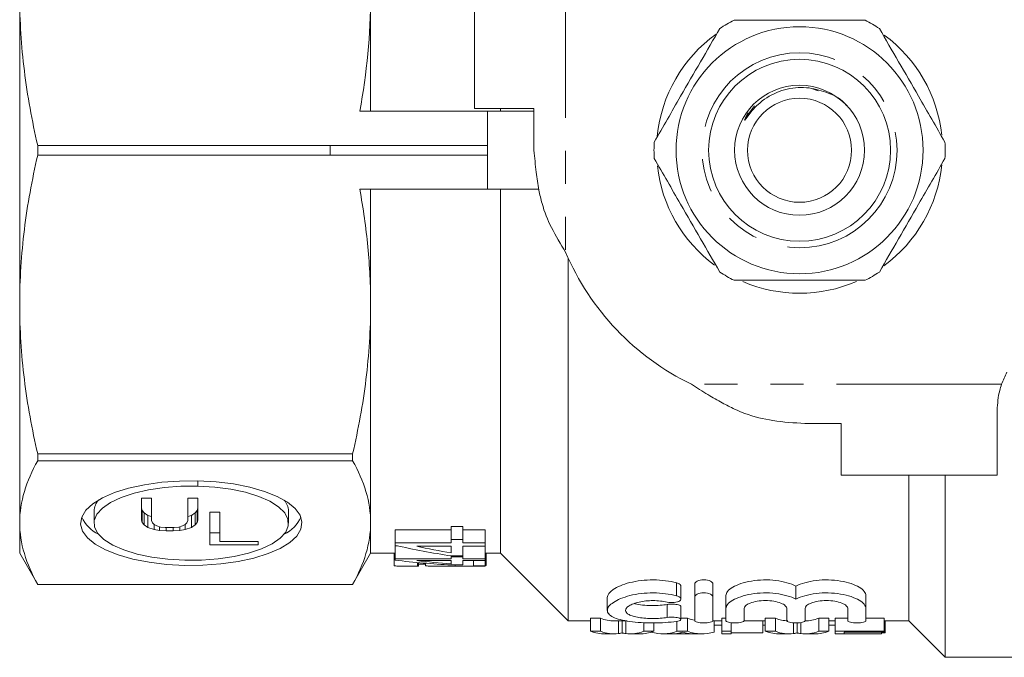
# Model space of a CAD drawing. Units: millimetres. Extents: x 143 to 264, y 91 to 255.
# Drawn here: x 143 to 181, y 91 to 116 of the extents above; entities that cross this region are included whole.
import ezdxf

# ---------------------------------------------------------------- set-up
doc = ezdxf.new("R2010")
doc.units = ezdxf.units.MM
doc.linetypes.add('PHANTOM', pattern=[12.7, 6.35, -1.27, 1.27, -1.27, 1.27, -1.27])

msp = doc.modelspace()

# ---------------------------------------------------------------- linework, layer by layer
at = {"color": 7, "linetype": 'Continuous', "lineweight": 15}
for p, q in [((160.461, 118.29), (160.461, 112.29)), ((142.961, 104.758), (142.961, 116.622)), ((156.461, 112.19), (156.461, 116.622)), ((173.419, 113.062), (173.681, 112.978)), ((156.043, 112.19), (160.961, 112.19)), ((160.461, 112.29), (162.743, 112.29)), ((160.961, 109.19), (160.961, 112.19)), ((162.743, 112.19), (160.961, 112.19)), ((161.461, 112.19), (161.461, 112.29)), ((162.743, 112.29), (162.743, 110.69)), ((170.875, 111.933), (171.232, 112.395)), ((170.968, 112.126), (170.875, 111.933)), ((143.654, 110.879), (154.899, 110.879)), ((143.654, 110.501), (143.654, 110.879)), ((154.899, 110.876), (154.899, 110.879)), ((154.899, 110.69), (154.899, 110.876)), ((160.961, 110.876), (154.899, 110.876)), ((154.899, 110.504), (154.899, 110.69)), ((154.899, 110.501), (143.654, 110.501)), ((154.899, 110.504), (160.961, 110.504)), ((154.899, 110.501), (154.899, 110.504)), ((156.043, 109.19), (160.961, 109.19)), ((156.461, 104.758), (156.461, 109.19)), ((162.931, 109.19), (160.961, 109.19)), ((161.461, 95.19), (161.461, 109.19)), ((164.061, 92.59), (164.061, 106.544)), ((142.961, 96.37), (142.961, 104.758)), ((156.461, 96.37), (156.461, 104.758)), ((180.561, 98.19), (180.561, 100.69)), ((173.161, 100.185), (174.561, 100.185)), ((174.561, 100.185), (174.561, 98.19)), ((143.654, 99.015), (155.769, 99.015)), ((143.654, 98.749), (143.654, 99.015)), ((155.769, 98.749), (155.769, 99.015)), ((155.769, 98.749), (143.654, 98.749)), ((180.561, 98.19), (174.561, 98.19)), ((177.161, 92.59), (177.161, 98.19)), ((178.561, 91.19), (178.561, 98.19)), ((149.817, 97.777), (149.817, 97.976)), ((149.819, 97.976), (149.819, 97.777)), ((148.029, 97.305), (147.643, 97.305)), ((147.643, 97.305), (147.643, 96.468)), ((148.029, 96.455), (148.029, 97.305)), ((149.817, 97.305), (149.432, 97.305)), ((149.432, 97.305), (149.432, 96.455)), ((149.817, 96.468), (149.817, 97.305)), ((145.823, 96.811), (145.823, 96.35)), ((147.643, 96.93), (147.678, 96.836)), ((147.678, 96.836), (147.749, 96.742)), ((147.678, 96.836), (147.678, 96.374)), ((147.749, 96.742), (147.889, 96.649)), ((147.749, 96.742), (147.749, 96.281)), ((147.889, 96.649), (148.029, 96.603)), ((147.889, 96.649), (147.889, 96.187)), ((149.432, 96.603), (149.572, 96.649)), ((149.572, 96.649), (149.712, 96.742)), ((149.572, 96.649), (149.572, 96.187)), ((149.712, 96.742), (149.782, 96.836)), ((149.712, 96.742), (149.712, 96.281)), ((149.782, 96.836), (149.817, 96.93)), ((149.782, 96.836), (149.782, 96.374)), ((150.663, 96.768), (150.277, 96.768)), ((150.277, 96.768), (150.277, 95.515)), ((150.663, 95.649), (150.663, 96.768)), ((153.303, 96.35), (153.303, 96.811)), ((142.961, 95.19), (142.961, 96.37)), ((147.643, 96.468), (147.678, 96.374)), ((147.678, 96.374), (147.749, 96.281)), ((147.749, 96.281), (147.889, 96.187)), ((148.064, 96.361), (148.029, 96.455)), ((148.134, 96.294), (148.064, 96.361)), ((148.239, 96.24), (148.134, 96.294)), ((148.134, 96.294), (148.134, 96.106)), ((148.38, 96.2), (148.239, 96.24)), ((148.345, 96.21), (148.345, 96.066)), ((149.221, 96.24), (149.081, 96.2)), ((149.116, 96.21), (149.116, 96.066)), ((149.326, 96.294), (149.221, 96.24)), ((149.397, 96.361), (149.326, 96.294)), ((149.326, 96.294), (149.326, 96.106)), ((149.432, 96.455), (149.397, 96.361)), ((149.572, 96.187), (149.712, 96.281)), ((149.712, 96.281), (149.782, 96.374)), ((149.782, 96.374), (149.817, 96.468)), ((156.461, 95.19), (156.461, 96.37)), ((159.564, 96.22), (160.012, 96.22)), ((159.564, 95.72), (159.564, 96.22)), ((160.012, 95.72), (160.012, 96.22)), ((147.889, 96.187), (148.134, 96.106)), ((148.134, 96.106), (148.345, 96.066)), ((148.345, 96.066), (148.59, 96.052)), ((148.555, 96.187), (148.38, 96.2)), ((148.906, 96.187), (148.555, 96.187)), ((148.59, 96.187), (148.59, 96.052)), ((148.59, 96.052), (148.871, 96.052)), ((148.871, 96.187), (148.871, 96.052)), ((148.871, 96.052), (149.116, 96.066)), ((149.081, 96.2), (148.906, 96.187)), ((149.116, 96.066), (149.326, 96.106)), ((149.326, 96.106), (149.572, 96.187)), ((150.277, 95.977), (150.663, 95.977)), ((157.41, 96.087), (159.564, 96.087)), ((157.41, 95.587), (157.41, 96.087)), ((160.012, 96.087), (160.865, 96.087)), ((160.865, 95.587), (160.865, 96.087)), ((150.277, 95.515), (152.135, 95.515)), ((152.135, 95.649), (150.663, 95.649)), ((152.135, 95.515), (152.135, 95.649)), ((157.41, 95.587), (157.41, 95.494)), ((159.564, 95.587), (157.41, 95.587)), ((157.41, 95.474), (157.5, 95.474)), ((157.41, 94.974), (157.41, 95.474)), ((158.232, 95.464), (159.564, 95.464)), ((160.012, 95.72), (159.564, 95.72)), ((159.564, 95.72), (159.564, 95.587)), ((159.564, 95.464), (159.564, 95.202)), ((160.012, 95.587), (160.012, 95.72)), ((160.865, 95.587), (160.012, 95.587)), ((160.012, 95.088), (160.012, 95.464)), ((160.012, 95.464), (160.865, 95.464)), ((160.865, 95.464), (160.865, 95.587)), ((160.865, 94.974), (160.865, 95.464)), ((142.961, 95.19), (143.654, 93.99)), ((155.769, 93.99), (156.461, 95.19)), ((156.461, 95.19), (157.41, 95.19)), ((157.365, 94.719), (157.365, 95.19)), ((159.564, 95.088), (160.012, 95.088)), ((159.564, 95.048), (159.564, 95.088)), ((160.012, 95.048), (160.012, 95.088)), ((160.865, 95.19), (161.461, 95.19)), ((160.91, 94.722), (160.91, 95.19)), ((161.461, 95.19), (164.061, 92.59)), ((157.41, 94.974), (157.41, 94.924)), ((159.564, 94.974), (157.41, 94.974)), ((158.232, 94.909), (159.564, 94.909)), ((158.262, 94.69), (158.262, 94.835)), ((158.307, 94.697), (158.307, 94.831)), ((158.576, 94.719), (158.576, 94.808)), ((160.012, 95.048), (159.564, 95.048)), ((159.564, 95.048), (159.564, 94.974)), ((159.564, 94.909), (159.564, 94.784)), ((159.564, 94.74), (160.012, 94.74)), ((159.712, 94.69), (159.712, 94.74)), ((160.012, 94.974), (160.012, 95.048)), ((160.865, 94.974), (160.012, 94.974)), ((160.012, 94.74), (160.012, 94.909)), ((160.012, 94.909), (160.865, 94.909)), ((160.416, 94.711), (160.416, 94.909)), ((160.865, 94.711), (160.416, 94.711)), ((160.416, 94.711), (160.416, 94.696)), ((160.416, 94.696), (160.865, 94.696)), ((160.865, 94.909), (160.865, 94.974)), ((160.865, 94.711), (160.865, 94.909)), ((160.91, 94.722), (160.865, 94.708)), ((160.865, 94.696), (160.865, 94.711)), ((143.654, 93.991), (155.769, 93.991)), ((143.654, 93.99), (143.654, 93.991)), ((143.654, 93.99), (155.769, 93.99)), ((155.769, 93.99), (155.769, 93.991)), ((168.928, 93.515), (168.928, 94.015)), ((169.628, 93.515), (169.628, 94.015)), ((172.821, 93.431), (172.821, 93.931)), ((168.395, 93.43), (168.395, 93.93)), ((170.128, 93.067), (170.128, 93.567)), ((175.515, 93.067), (175.515, 93.567)), ((165.566, 93.491), (165.566, 92.993)), ((168.928, 92.593), (168.928, 93.515)), ((169.628, 93.515), (169.628, 92.593)), ((168.395, 92.644), (168.395, 93.144)), ((170.128, 92.593), (170.128, 93.067)), ((170.828, 93.067), (170.828, 92.593)), ((172.471, 92.593), (172.471, 93.067)), ((173.171, 93.067), (173.171, 92.593)), ((174.815, 92.593), (174.815, 93.067)), ((175.515, 93.067), (175.515, 92.593)), ((164.061, 92.59), (164.913, 92.59)), ((164.913, 92.69), (165.305, 92.69)), ((164.913, 92.19), (164.913, 92.69)), ((165.305, 92.19), (165.305, 92.69)), ((165.827, 92.59), (166.33, 92.59)), ((165.996, 92.1), (165.996, 92.59)), ((166.135, 92.128), (166.135, 92.59)), ((166.273, 92.1), (166.273, 92.59)), ((166.965, 92.19), (166.965, 92.525)), ((167.357, 92.19), (167.357, 92.518)), ((168.242, 92.19), (168.242, 92.565)), ((168.395, 92.69), (168.65, 92.69)), ((168.65, 92.19), (168.65, 92.69)), ((169.625, 92.59), (169.972, 92.59)), ((169.682, 92.161), (169.682, 92.59)), ((169.972, 92.425), (169.682, 92.425)), ((169.972, 92.69), (170.128, 92.69)), ((169.972, 92.19), (169.972, 92.69)), ((170.331, 92.19), (170.331, 92.52)), ((170.825, 92.59), (171.644, 92.59)), ((171.542, 92.13), (171.542, 92.59)), ((171.644, 92.69), (172.036, 92.69)), ((171.644, 92.19), (171.644, 92.69)), ((172.036, 92.19), (172.036, 92.69)), ((172.727, 92.1), (172.727, 92.517)), ((172.866, 92.128), (172.866, 92.514)), ((173.004, 92.1), (173.004, 92.524)), ((173.696, 92.69), (174.088, 92.69)), ((173.696, 92.19), (173.696, 92.69)), ((174.088, 92.19), (174.088, 92.69)), ((174.088, 92.59), (174.324, 92.59)), ((174.324, 92.425), (174.088, 92.425)), ((174.324, 92.69), (174.815, 92.69)), ((174.324, 92.19), (174.324, 92.69)), ((175.515, 92.69), (176.209, 92.69)), ((176.209, 92.19), (176.209, 92.69)), ((176.209, 92.59), (177.161, 92.59)), ((176.254, 92.13), (176.254, 92.59)), ((177.161, 92.59), (178.561, 91.19)), ((165.305, 92.19), (164.913, 92.19)), ((165.481, 92.09), (165.827, 92.09)), ((166.442, 92.09), (166.814, 92.09)), ((167.357, 92.19), (166.965, 92.19)), ((167.708, 92.09), (168.068, 92.09)), ((168.836, 92.09), (168.101, 92.09)), ((168.65, 92.19), (168.242, 92.19)), ((168.869, 92.09), (169.209, 92.09)), ((170.331, 92.19), (169.972, 92.19)), ((169.972, 92.19), (169.972, 92.09)), ((169.972, 92.09), (170.331, 92.09)), ((170.331, 92.09), (170.331, 92.19)), ((171.542, 92.13), (170.331, 92.13)), ((172.036, 92.19), (171.644, 92.19)), ((172.212, 92.09), (172.558, 92.09)), ((173.173, 92.09), (173.545, 92.09)), ((174.088, 92.19), (173.696, 92.19)), ((176.209, 92.19), (174.324, 92.19)), ((174.324, 92.19), (174.324, 92.09)), ((174.324, 92.09), (174.683, 92.09)), ((174.683, 92.152), (176.209, 92.152)), ((174.683, 92.095), (174.683, 92.152)), ((176.119, 92.095), (174.683, 92.095)), ((174.683, 92.09), (176.119, 92.09)), ((176.119, 92.095), (176.119, 92.152)), ((176.254, 92.13), (176.119, 92.13)), ((176.119, 92.09), (176.119, 92.095)), ((176.209, 92.152), (176.209, 92.19)), ((178.561, 91.19), (188.061, 91.19))]:
    msp.add_line(p, q, dxfattribs=at)
at = {"color": 8, "linetype": 'PHANTOM', "lineweight": 0}
for p, q in [((163.961, 118.29), (163.961, 106.771)), ((180.733, 101.69), (168.802, 101.69)), ((168.228, 93.555), (168.228, 94.055)), ((167.863, 92.722), (167.863, 93.222))]:
    msp.add_line(p, q, dxfattribs=at)
at = {"color": 7, "linetype": 'Continuous', "lineweight": 15, "flags": 128}
for points in [[(149.817, 97.976), (149.114, 97.97), (148.423, 97.92), (147.764, 97.827), (147.153, 97.693), (146.608, 97.523), (146.144, 97.321), (145.772, 97.092), (145.505, 96.843), (145.348, 96.581), (145.306, 96.312), (145.38, 96.045), (145.568, 95.785), (145.865, 95.541), (146.263, 95.32), (146.751, 95.126), (147.315, 94.965), (147.941, 94.843), (148.612, 94.761), (149.308, 94.723), (150.011, 94.729), (150.702, 94.779), (151.362, 94.872), (151.972, 95.006), (152.517, 95.176), (152.982, 95.378), (153.353, 95.606), (153.621, 95.855), (153.778, 96.118), (153.82, 96.386), (153.747, 96.654), (153.559, 96.913), (153.262, 97.157), (152.864, 97.379), (152.376, 97.573), (151.811, 97.733), (151.186, 97.856), (150.515, 97.938), (149.819, 97.976)], [(149.819, 97.777), (150.463, 97.739), (151.08, 97.658), (151.65, 97.537), (152.158, 97.38), (152.586, 97.192), (152.922, 96.979), (153.157, 96.746), (153.282, 96.501), (153.294, 96.252), (153.193, 96.005), (152.982, 95.769), (152.667, 95.551), (152.257, 95.357), (151.766, 95.193), (151.207, 95.064), (150.599, 94.974), (149.959, 94.926), (149.308, 94.922), (148.664, 94.96), (148.047, 95.041), (147.476, 95.162), (146.969, 95.318), (146.541, 95.506), (146.204, 95.72), (145.97, 95.953), (145.844, 96.198), (145.832, 96.447), (145.933, 96.693), (146.144, 96.929), (146.459, 97.148), (146.868, 97.342), (147.36, 97.506), (147.918, 97.635), (148.526, 97.725), (149.166, 97.773), (149.817, 97.777)]]:
    msp.add_lwpolyline(points, dxfattribs=at)
at = {"color": 7, "linetype": 'Continuous', "lineweight": 15}
for radius in [4.75, 3.5, 2.5, 2]:
    msp.add_circle((172.961, 110.69), radius, dxfattribs=at)
at = {"color": 8, "linetype": 'PHANTOM', "lineweight": 0}
msp.add_circle((172.961, 110.69), 3.75, dxfattribs=at)
at = {"color": 7, "linetype": 'Continuous', "lineweight": 15}
for centre, radius, start, end in [((172.961, 110.69), 5.6, 116.7655, 123.2345), ((172.961, 110.69), 5.6, 56.7655, 63.2345), ((172.961, 110.69), 5.5, 125.7148, 174.3544), ((172.961, 110.69), 5.5, 6.0473, 53.6802), ((172.961, 110.69), 5.6, 176.7655, 183.2345), ((172.961, 110.69), 5.6, 356.7655, 3.2345), ((172.961, 110.69), 5.5, 186.22, 233.5002), ((172.961, 110.69), 5.5, 306.0629, 354.1449), ((173.161, 110.69), 10, 203.0739, 244.1581), ((172.961, 110.69), 5.6, 236.7655, 243.2345), ((172.961, 110.69), 5.6, 296.7655, 303.2345), ((172.961, 110.69), 5.5, 246.6829, 293.4131), ((183.561, 100.69), 3, 150.8768, 160.5288), ((146.505, 96.787), 0.682, 138.6114, 177.9463), ((152.602, 96.779), 0.701, 2.6168, 40.8255), ((146.626, 97.19), 1.417, 205.4992, 243.4466), ((152.549, 97.142), 1.352, 295.6105, 335.4438)]:
    msp.add_arc(centre, radius, start, end, dxfattribs=at)
for centre, major_axis, ratio, start_param, end_param in [((164.8, 110.19), (23.25, 0), 0.666667, 4.388908, 4.48521), ((165.488, 110.19), (23.25, 0), 0.666667, 4.395009, 4.454735), ((161.435, 110.19), (23.25, 0), 0.666667, 4.538391, 4.631819), ((162.123, 110.19), (23.25, 0), 0.666667, 4.544267, 4.6021), ((158.25, 110.19), (0, 15.5), 0.125, 3.147959, 3.171123), ((165.827, 110.69), (0, 18.1), 0.275293, 3.036594, 3.141593), ((169.209, 110.69), (0, 18.1), 0.294671, 3.036594, 3.088775), ((172.558, 110.69), (0, 18.1), 0.275293, 3.036594, 3.131513), ((173.173, 110.69), (0, 18.1), 0.275852, 3.141593, 3.246591), ((165.481, 110.19), (0, 18.1), 0.299479, 3.036594, 3.141593), ((165.827, 110.19), (0, 18.1), 0.275293, 3.036594, 3.175391), ((166.442, 110.19), (0, 18.1), 0.275852, 3.107794, 3.246591), ((166.814, 110.19), (0, 18.1), 0.286258, 3.141593, 3.246591), ((167.708, 110.19), (0, 18.1), 0.28145, 3.052912, 3.246591), ((168.068, 110.19), (0, 18.1), 0.268786, 3.141593, 3.188466), ((169.209, 110.19), (0, 18.1), 0.294671, 3.036594, 3.230274), ((168.869, 110.19), (0, 18.1), 0.268934, 3.098209, 3.141593), ((172.212, 110.19), (0, 18.1), 0.299479, 3.036594, 3.141593), ((172.558, 110.19), (0, 18.1), 0.275293, 3.036594, 3.175391), ((173.173, 110.19), (0, 18.1), 0.275852, 3.107794, 3.246591), ((173.545, 110.19), (0, 18.1), 0.286258, 3.141593, 3.246591)]:
    msp.add_ellipse(centre, major_axis=major_axis, ratio=ratio, start_param=start_param, end_param=end_param, dxfattribs=at)
for points, knots in [([(142.961, 116.622), (142.961, 115.664), (143.022, 114.702), (143.259, 112.779), (143.434, 111.825), (143.654, 110.879)], [0, 0, 0, 0, 0.5, 0.5, 1, 1, 1, 1]), ([(170.439, 115.69), (170.57, 115.69), (171.172, 115.69), (172.281, 115.69), (173.858, 115.69), (174.915, 115.69), (175.483, 115.69)], [0, 0, 0, 0, 0.07896, 0.365173, 0.658395, 1, 1, 1, 1]), ([(169.892, 115.374), (169.647, 114.95), (169.152, 114.092), (168.47, 112.911), (167.873, 111.876), (167.538, 111.297), (167.37, 111.006)], [0, 0, 0, 0, 0.2947004, 0.5962461, 0.7970571, 1, 1, 1, 1]), ([(176.031, 115.374), (176.275, 114.95), (176.771, 114.092), (177.453, 112.911), (178.05, 111.876), (178.384, 111.297), (178.552, 111.006)], [0, 0, 0, 0, 0.2947004, 0.5962461, 0.7970571, 1, 1, 1, 1]), ([(170.875, 111.933), (170.868, 111.917), (170.858, 111.892), (170.85, 111.864), (170.849, 111.853), (170.849, 111.849), (170.85, 111.848), (170.851, 111.847), (170.852, 111.847), (170.855, 111.847), (170.86, 111.85), (170.878, 111.87), (170.943, 111.962), (171.093, 112.172), (171.447, 112.558), (172.061, 112.954), (172.766, 113.126), (173.188, 113.1), (173.328, 113.091)], [0, 0, 0, 0, 0.017941, 0.026933, 0.029184, 0.029991, 0.030806, 0.031345, 0.031883, 0.032606, 0.033922, 0.03844, 0.060105, 0.146206, 0.295199, 0.579136, 0.860601, 1, 1, 1, 1]), ([(173.328, 113.091), (173.576, 113.036), (174.092, 112.922), (174.601, 112.637), (174.775, 112.4), (174.785, 112.386)], [0, 0, 0, 0, 0.464938, 0.968373, 1, 1, 1, 1]), ([(162.743, 110.69), (162.77, 110.408), (162.818, 109.895), (162.918, 109.21), (163.08, 108.49), (163.404, 107.675), (163.769, 107.083), (163.961, 106.771)], [0, 0, 0, 0, 0.20442, 0.370678, 0.499412, 0.736211, 1, 1, 1, 1]), ([(143.654, 110.501), (143.433, 109.55), (143.259, 108.596), (143.023, 106.682), (142.961, 105.722), (142.961, 104.758)], [0, 0, 0, 0, 0.5, 0.5, 1, 1, 1, 1]), ([(169.892, 106.006), (169.647, 106.43), (169.152, 107.288), (168.47, 108.469), (167.873, 109.504), (167.538, 110.083), (167.37, 110.374)], [0, 0, 0, 0, 0.2947004, 0.5962461, 0.7970571, 1, 1, 1, 1]), ([(176.031, 106.006), (176.275, 106.43), (176.771, 107.288), (177.453, 108.469), (178.05, 109.504), (178.384, 110.083), (178.552, 110.374)], [0, 0, 0, 0, 0.2947004, 0.5962461, 0.7970571, 1, 1, 1, 1]), ([(156.461, 104.758), (156.461, 105.495), (156.426, 106.234), (156.284, 107.715), (156.178, 108.455), (156.043, 109.19)], [0, 0, 0, 0, 0.5, 0.5, 1, 1, 1, 1]), ([(170.439, 105.69), (170.57, 105.69), (171.172, 105.69), (172.281, 105.69), (173.858, 105.69), (174.915, 105.69), (175.483, 105.69)], [0, 0, 0, 0, 0.07896, 0.365173, 0.658395, 1, 1, 1, 1]), ([(142.961, 104.758), (142.961, 103.801), (143.022, 102.839), (143.259, 100.915), (143.434, 99.962), (143.654, 99.015)], [0, 0, 0, 0, 0.5, 0.5, 1, 1, 1, 1]), ([(155.769, 99.015), (155.99, 99.967), (156.164, 100.921), (156.4, 102.835), (156.461, 103.795), (156.461, 104.758)], [0, 0, 0, 0, 0.5, 0.5, 1, 1, 1, 1]), ([(168.802, 101.69), (169.013, 101.556), (169.402, 101.307), (169.956, 100.988), (170.428, 100.744), (171.065, 100.477), (171.968, 100.253), (172.752, 100.209), (173.161, 100.185)], [0, 0, 0, 0, 0.15889, 0.29501, 0.408566, 0.49992, 0.738603, 1, 1, 1, 1]), ([(180.561, 100.69), (180.578, 100.947), (180.599, 101.285), (180.707, 101.612), (180.733, 101.69)], [0, 0, 0, 0, 0.760642, 1, 1, 1, 1]), ([(143.654, 98.749), (143.433, 98.355), (143.259, 97.96), (143.023, 97.167), (142.961, 96.769), (142.961, 96.37)], [0, 0, 0, 0, 0.5, 0.5, 1, 1, 1, 1]), ([(156.461, 96.37), (156.461, 96.766), (156.401, 97.165), (156.163, 97.962), (155.989, 98.357), (155.769, 98.749)], [0, 0, 0, 0, 0.5, 0.5, 1, 1, 1, 1]), ([(142.961, 96.37), (142.961, 95.973), (143.022, 95.575), (143.259, 94.778), (143.434, 94.383), (143.654, 93.991)], [0, 0, 0, 0, 0.5, 0.5, 1, 1, 1, 1]), ([(155.769, 93.991), (155.99, 94.385), (156.164, 94.78), (156.4, 95.573), (156.461, 95.971), (156.461, 96.37)], [0, 0, 0, 0, 0.5, 0.5, 1, 1, 1, 1]), ([(158.262, 94.69), (158.149, 94.69), (158.037, 94.691), (157.823, 94.691), (157.72, 94.692), (157.547, 94.695), (157.476, 94.698), (157.407, 94.704), (157.391, 94.707), (157.369, 94.712), (157.366, 94.716), (157.365, 94.719)], [0, 0, 0, 0, 0.25, 0.25, 0.5, 0.5, 0.75, 0.75, 0.875, 0.875, 1, 1, 1, 1]), ([(158.576, 94.776), (158.52, 94.776), (158.425, 94.775), (158.341, 94.771), (158.307, 94.769)], [0, 0, 0, 0, 0.601424, 1, 1, 1, 1]), ([(159.712, 94.69), (159.646, 94.69), (159.579, 94.69), (159.447, 94.69), (159.382, 94.69), (159.189, 94.691), (159.065, 94.691), (158.846, 94.694), (158.749, 94.696), (158.645, 94.702), (158.62, 94.705), (158.584, 94.711), (158.579, 94.714), (158.576, 94.719)], [0, 0, 0, 0, 0.125, 0.125, 0.25, 0.25, 0.5, 0.5, 0.75, 0.75, 0.875, 0.875, 1, 1, 1, 1]), ([(160.703, 94.696), (160.703, 94.696), (160.655, 94.693), (160.439, 94.692), (160.105, 94.69), (159.833, 94.69), (159.712, 94.69)], [0, 0, 0, 0, 0.00208, 0.255806, 0.670873, 1, 1, 1, 1]), ([(168.228, 94.055), (168.096, 94.089), (167.954, 94.117), (167.648, 94.156), (167.492, 94.166), (167.015, 94.168), (166.697, 94.129), (166.297, 94.028), (166.174, 93.987), (165.961, 93.898), (165.869, 93.849), (165.646, 93.697), (165.566, 93.591), (165.566, 93.491)], [0, 0, 0, 0, 0.125, 0.125, 0.25, 0.25, 0.5, 0.5, 0.625, 0.625, 0.75, 0.75, 1, 1, 1, 1]), ([(168.391, 93.93), (168.391, 93.941), (168.39, 93.971), (168.338, 94.014), (168.273, 94.043), (168.232, 94.054), (168.228, 94.055)], [0, 0, 0, 0, 0.243862, 0.606027, 0.958285, 1, 1, 1, 1]), ([(169.628, 94.015), (169.628, 94.052), (169.593, 94.09), (169.468, 94.148), (169.374, 94.167), (169.183, 94.167), (169.089, 94.148), (168.962, 94.09), (168.928, 94.052), (168.928, 94.015)], [0, 0, 0, 0, 0.25, 0.25, 0.5, 0.5, 0.75, 0.75, 1, 1, 1, 1]), ([(172.821, 93.931), (172.724, 93.979), (172.608, 94.023), (172.347, 94.096), (172.204, 94.124), (171.895, 94.162), (171.737, 94.17), (171.414, 94.163), (171.258, 94.148), (170.96, 94.098), (170.824, 94.064), (170.58, 93.982), (170.477, 93.935), (170.219, 93.783), (170.128, 93.672), (170.128, 93.567)], [0, 0, 0, 0, 0.125, 0.125, 0.25, 0.25, 0.375, 0.375, 0.5, 0.5, 0.625, 0.625, 0.75, 0.75, 1, 1, 1, 1]), ([(175.515, 93.567), (175.515, 93.619), (175.492, 93.673), (175.404, 93.78), (175.339, 93.833), (175.167, 93.935), (175.064, 93.981), (174.822, 94.063), (174.685, 94.097), (174.391, 94.147), (174.231, 94.162), (173.913, 94.17), (173.75, 94.162), (173.444, 94.125), (173.297, 94.096), (173.035, 94.023), (172.918, 93.979), (172.821, 93.931)], [0, 0, 0, 0, 0.125, 0.125, 0.25, 0.25, 0.375, 0.375, 0.5, 0.5, 0.625, 0.625, 0.75, 0.75, 0.875, 0.875, 1, 1, 1, 1]), ([(168.228, 92.571), (168.093, 92.552), (167.949, 92.537), (167.646, 92.518), (167.488, 92.513), (167.173, 92.512), (167.014, 92.517), (166.711, 92.535), (166.563, 92.549), (166.293, 92.586), (166.17, 92.61), (165.953, 92.666), (165.861, 92.698), (165.712, 92.772), (165.656, 92.813), (165.582, 92.901), (165.565, 92.949), (165.569, 93.048), (165.59, 93.099), (165.669, 93.202), (165.727, 93.253), (165.877, 93.354), (165.969, 93.402), (166.182, 93.489), (166.305, 93.53), (166.57, 93.596), (166.715, 93.623), (167.019, 93.659), (167.174, 93.668), (167.651, 93.665), (167.962, 93.624), (168.228, 93.555)], [0, 0, 0, 0, 0.0625, 0.0625, 0.125, 0.125, 0.1875, 0.1875, 0.25, 0.25, 0.3125, 0.3125, 0.375, 0.375, 0.4375, 0.4375, 0.5, 0.5, 0.5625, 0.5625, 0.625, 0.625, 0.6875, 0.6875, 0.75, 0.75, 0.8125, 0.8125, 0.875, 0.875, 1, 1, 1, 1]), ([(168.228, 93.555), (168.308, 93.534), (168.363, 93.501), (168.406, 93.43), (168.394, 93.392), (168.307, 93.33), (168.229, 93.306), (168.047, 93.287), (167.944, 93.292), (167.863, 93.311)], [0, 0, 0, 0, 0.25, 0.25, 0.5, 0.5, 0.75, 0.75, 1, 1, 1, 1]), ([(168.928, 93.515), (168.928, 93.552), (168.961, 93.59), (169.088, 93.648), (169.182, 93.667), (169.372, 93.667), (169.466, 93.648), (169.594, 93.59), (169.628, 93.552), (169.628, 93.515)], [0, 0, 0, 0, 0.25, 0.25, 0.5, 0.5, 0.75, 0.75, 1, 1, 1, 1]), ([(170.128, 93.067), (170.128, 93.12), (170.15, 93.173), (170.238, 93.28), (170.304, 93.334), (170.474, 93.434), (170.579, 93.481), (170.819, 93.563), (170.958, 93.597), (171.252, 93.647), (171.411, 93.662), (171.73, 93.67), (171.892, 93.662), (172.198, 93.625), (172.345, 93.596), (172.606, 93.524), (172.723, 93.48), (172.821, 93.431)], [0, 0, 0, 0, 0.125, 0.125, 0.25, 0.25, 0.375, 0.375, 0.5, 0.5, 0.625, 0.625, 0.75, 0.75, 0.875, 0.875, 1, 1, 1, 1]), ([(172.821, 93.431), (172.919, 93.48), (173.034, 93.523), (173.296, 93.596), (173.44, 93.625), (173.747, 93.662), (173.908, 93.67), (174.227, 93.663), (174.386, 93.648), (174.682, 93.598), (174.819, 93.564), (175.062, 93.482), (175.166, 93.435), (175.422, 93.284), (175.515, 93.172), (175.515, 93.067)], [0, 0, 0, 0, 0.125, 0.125, 0.25, 0.25, 0.375, 0.375, 0.5, 0.5, 0.625, 0.625, 0.75, 0.75, 1, 1, 1, 1]), ([(167.863, 93.311), (167.783, 93.33), (167.698, 93.345), (167.517, 93.365), (167.422, 93.371), (167.139, 93.372), (166.949, 93.352), (166.708, 93.297), (166.634, 93.275), (166.506, 93.226), (166.451, 93.2), (166.36, 93.142), (166.326, 93.113), (166.279, 93.053), (166.267, 93.023), (166.266, 92.964), (166.277, 92.935), (166.322, 92.88), (166.355, 92.855), (166.445, 92.807), (166.5, 92.786), (166.629, 92.749), (166.704, 92.733), (166.945, 92.694), (167.134, 92.681), (167.515, 92.682), (167.702, 92.696), (167.863, 92.722)], [0, 0, 0, 0, 0.0625, 0.0625, 0.125, 0.125, 0.25, 0.25, 0.3125, 0.3125, 0.375, 0.375, 0.4375, 0.4375, 0.5, 0.5, 0.5625, 0.5625, 0.625, 0.625, 0.6875, 0.6875, 0.75, 0.75, 0.875, 0.875, 1, 1, 1, 1]), ([(167.863, 93.222), (167.778, 93.211), (167.59, 93.185), (167.256, 93.177), (166.922, 93.198), (166.694, 93.228), (166.613, 93.256), (166.603, 93.26)], [0, 0, 0, 0, 0.209254, 0.462756, 0.71243, 0.962686, 1, 1, 1, 1]), ([(168.391, 93.144), (168.391, 93.151), (168.391, 93.168), (168.343, 93.195), (168.259, 93.219), (168.15, 93.234), (168.033, 93.238), (167.934, 93.233), (167.882, 93.225), (167.863, 93.222)], [0, 0, 0, 0, 0.112864, 0.279973, 0.445532, 0.606394, 0.761739, 0.913686, 1, 1, 1, 1]), ([(172.471, 93.067), (172.471, 93.104), (172.451, 93.14), (172.372, 93.211), (172.314, 93.245), (172.165, 93.303), (172.074, 93.328), (171.873, 93.362), (171.761, 93.371), (171.54, 93.371), (171.429, 93.362), (171.227, 93.329), (171.136, 93.304), (170.91, 93.216), (170.828, 93.14), (170.828, 93.067)], [0, 0, 0, 0, 0.125, 0.125, 0.25, 0.25, 0.375, 0.375, 0.5, 0.5, 0.625, 0.625, 0.75, 0.75, 1, 1, 1, 1]), ([(174.815, 93.067), (174.815, 93.104), (174.795, 93.14), (174.715, 93.211), (174.657, 93.245), (174.508, 93.303), (174.417, 93.328), (174.216, 93.362), (174.105, 93.371), (173.884, 93.371), (173.772, 93.362), (173.57, 93.329), (173.479, 93.304), (173.253, 93.216), (173.171, 93.14), (173.171, 93.067)], [0, 0, 0, 0, 0.125, 0.125, 0.25, 0.25, 0.375, 0.375, 0.5, 0.5, 0.625, 0.625, 0.75, 0.75, 1, 1, 1, 1]), ([(167.863, 92.722), (167.943, 92.736), (168.042, 92.74), (168.221, 92.727), (168.3, 92.711), (168.393, 92.669), (168.407, 92.645), (168.364, 92.601), (168.307, 92.582), (168.228, 92.571)], [0, 0, 0, 0, 0.25, 0.25, 0.5, 0.5, 0.75, 0.75, 1, 1, 1, 1]), ([(169.628, 92.593), (169.628, 92.571), (169.591, 92.551), (169.463, 92.521), (169.37, 92.513), (169.186, 92.513), (169.094, 92.521), (168.964, 92.551), (168.928, 92.571), (168.928, 92.593)], [0, 0, 0, 0, 0.25, 0.25, 0.5, 0.5, 0.75, 0.75, 1, 1, 1, 1]), ([(170.828, 92.593), (170.828, 92.571), (170.791, 92.551), (170.663, 92.521), (170.57, 92.513), (170.386, 92.513), (170.294, 92.521), (170.164, 92.551), (170.128, 92.571), (170.128, 92.593)], [0, 0, 0, 0, 0.25, 0.25, 0.5, 0.5, 0.75, 0.75, 1, 1, 1, 1]), ([(171.644, 92.423), (171.633, 92.423), (171.595, 92.424), (171.564, 92.429), (171.542, 92.432)], [0, 0, 0, 0, 0.2963281, 1, 1, 1, 1]), ([(173.171, 92.593), (173.171, 92.571), (173.135, 92.551), (173.006, 92.521), (172.914, 92.513), (172.729, 92.513), (172.637, 92.521), (172.507, 92.551), (172.471, 92.571), (172.471, 92.593)], [0, 0, 0, 0, 0.25, 0.25, 0.5, 0.5, 0.75, 0.75, 1, 1, 1, 1]), ([(175.515, 92.593), (175.515, 92.571), (175.478, 92.551), (175.35, 92.521), (175.257, 92.513), (175.073, 92.513), (174.981, 92.521), (174.851, 92.551), (174.815, 92.571), (174.815, 92.593)], [0, 0, 0, 0, 0.25, 0.25, 0.5, 0.5, 0.75, 0.75, 1, 1, 1, 1]), ([(166.135, 92.128), (166.115, 92.122), (166.093, 92.117), (166.07, 92.112), (166.058, 92.11), (166.046, 92.108), (166.034, 92.106), (166.021, 92.104), (166.009, 92.102), (165.996, 92.1)], [0, 0, 0, 0, 0.0002912481, 0.0002912481, 0.0002912481, 0.0004370022, 0.0004370022, 0.0004370022, 0.0005827851, 0.0005827851, 0.0005827851, 0.0005827851]), ([(166.273, 92.1), (166.248, 92.104), (166.223, 92.107), (166.2, 92.112), (166.189, 92.114), (166.178, 92.117), (166.167, 92.12), (166.156, 92.122), (166.146, 92.125), (166.135, 92.128)], [0, 0, 0, 0, 0.0002911119, 0.0002911119, 0.0002911119, 0.0004367765, 0.0004367765, 0.0004367765, 0.0005824723, 0.0005824723, 0.0005824723, 0.0005824723]), ([(168.296, 92.11), (168.311, 92.112), (168.325, 92.115), (168.339, 92.118), (168.361, 92.123), (168.382, 92.128), (168.404, 92.133), (168.425, 92.139), (168.447, 92.145), (168.469, 92.152)], [0, 0, 0, 0, 0.0001672269, 0.0001672269, 0.0001672269, 0.0004181105, 0.0004181105, 0.0004181105, 0.0006690363, 0.0006690363, 0.0006690363, 0.0006690363]), ([(168.469, 92.152), (168.501, 92.142), (168.533, 92.133), (168.563, 92.126), (168.578, 92.122), (168.595, 92.119), (168.61, 92.116), (168.626, 92.112), (168.642, 92.11), (168.658, 92.107)], [0, 0, 0, 0, 0.0003671308, 0.0003671308, 0.0003671308, 0.0005507485, 0.0005507485, 0.0005507485, 0.0007343842, 0.0007343842, 0.0007343842, 0.0007343842]), ([(172.866, 92.128), (172.846, 92.122), (172.824, 92.117), (172.801, 92.112), (172.789, 92.11), (172.777, 92.108), (172.764, 92.106), (172.752, 92.104), (172.739, 92.102), (172.727, 92.1)], [0, 0, 0, 0, 0.0002912481, 0.0002912481, 0.0002912481, 0.0004370022, 0.0004370022, 0.0004370022, 0.0005827851, 0.0005827851, 0.0005827851, 0.0005827851]), ([(173.004, 92.1), (172.979, 92.104), (172.954, 92.107), (172.931, 92.112), (172.919, 92.114), (172.908, 92.117), (172.898, 92.12), (172.887, 92.122), (172.877, 92.125), (172.866, 92.128)], [0, 0, 0, 0, 0.0002911119, 0.0002911119, 0.0002911119, 0.0004367765, 0.0004367765, 0.0004367765, 0.0005824723, 0.0005824723, 0.0005824723, 0.0005824723])]:
    msp.add_open_spline(points, degree=3, knots=knots, dxfattribs=at)
msp.add_open_spline([(156.043, 112.19), (156.315, 113.665), (156.461, 115.143), (156.461, 116.622)], degree=3, dxfattribs=at)

doc.saveas('drawing.dxf')
